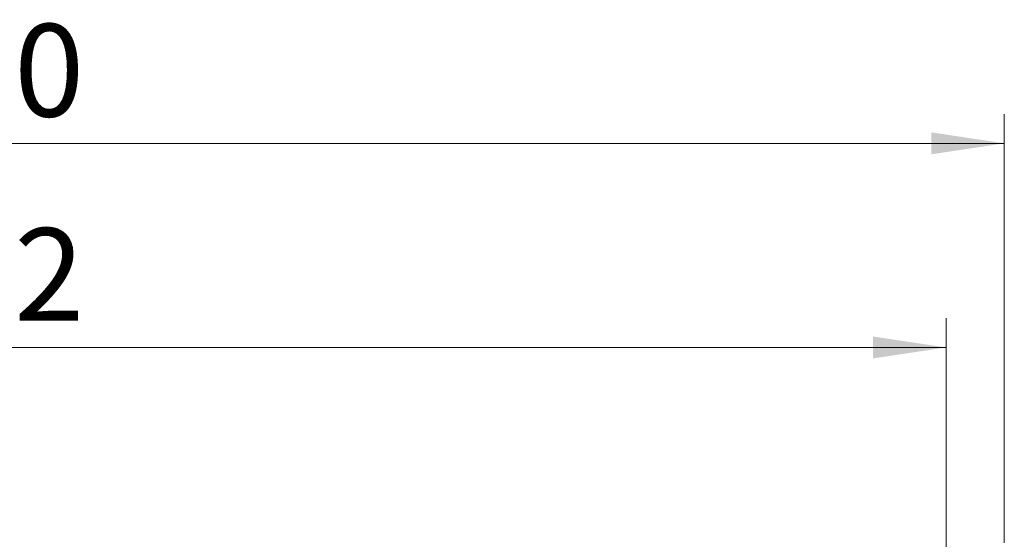
# Model space of a CAD drawing. Units: millimetres. Extents: x 0 to 420, y 0 to 297.
# Drawn here: x 142 to 176, y 227 to 245 of the extents above; entities that cross this region are included whole.
import ezdxf

# ---------------------------------------------------------------- set-up
doc = ezdxf.new("R2010")
doc.units = ezdxf.units.MM
doc.styles.add('SLDTEXTSTYLE0', font='TXT', dxfattribs={"width": 0.605})
doc.dimstyles.new('SLDDIMSTYLE0', dxfattribs={"dimtxt": 3.081982421875, "dimasz": 2.5, "dimexe": 0, "dimexo": 0.0625, "dimgap": 0.77049560546875, "dimtad": 1, "dimdec": 0, "dimlfac": 2, "dimrnd": 1e-09, "dimzin": 12, "dimdsep": 46, "dimtxsty": 'SLDTEXTSTYLE0', "dimsah": 1, "dimcen": 0.09, "dimadec": 0, "dimazin": 3, "dimtfac": 1, "dimtdec": 3, "dimtofl": 0, "dimtmove": 0, "dimatfit": 3, "dimfxl": 0, "dimfrac": 2, "dimtolj": 1, "dimtzin": 12, "dimarcsym": 0})

# ---------------------------------------------------------------- blocks, each defined once
blk = doc.blocks.new('_D_3')
at = {"color": 7, "linetype": 'Continuous', "lineweight": 0}
for p, q in [((102.755715817695, 226.2526415638847), (102.755715817695, 234.3526415638848)), ((173.7557158176934, 226.2526415638847), (173.7557158176934, 234.3526415638848)), ((102.755715817695, 233.3526415638848), (173.7557158176934, 233.3526415638848))]:
    blk.add_line(p, q, dxfattribs=at)
at = {"color": 7, "linetype": 'Continuous', "lineweight": 18}
for points in [[(102.755715817695, 233.3526415638848), (105.255715817695, 232.9776415638848), (105.255715817695, 233.7276415638848)], [(173.7557158176934, 233.3526415638848), (171.2557158176934, 233.7276415638848), (171.2557158176934, 232.9776415638848)]]:
    blk.add_solid(points, dxfattribs=at)
at = {"color": 7, "linetype": 'Continuous', "lineweight": 18, "char_height": 3.175, "attachment_point": 1, "style": 'SLDTEXTSTYLE0'}
for s, insert in [('%%c', (132.4797142115576, 237.4454316376608)), ('142', (136.9761610222204, 237.4454316376608))]:
    blk.add_mtext(s, dxfattribs=dict(at, insert=insert))
blk = doc.blocks.new('_D_4')
at = {"color": 7, "linetype": 'Continuous', "lineweight": 0}
for p, q in [((100.7557158176942, 226.6526415638846), (100.7557158176942, 241.3526415638848)), ((175.7557158176942, 226.6526415638846), (175.7557158176942, 241.3526415638848)), ((100.7557158176942, 240.3526415638848), (175.7557158176942, 240.3526415638848))]:
    blk.add_line(p, q, dxfattribs=at)
at = {"color": 7, "linetype": 'Continuous', "lineweight": 18}
for points in [[(100.7557158176942, 240.3526415638848), (103.2557158176942, 239.9776415638848), (103.2557158176942, 240.7276415638848)], [(175.7557158176942, 240.3526415638848), (173.2557158176942, 240.7276415638848), (173.2557158176942, 239.9776415638848)]]:
    blk.add_solid(points, dxfattribs=at)
at = {"color": 7, "linetype": 'Continuous', "lineweight": 18, "char_height": 3.175, "attachment_point": 1, "style": 'SLDTEXTSTYLE0'}
for s, insert in [('%%c', (132.4797142115576, 244.4454316376608)), ('150', (136.9761610222204, 244.4454316376608))]:
    blk.add_mtext(s, dxfattribs=dict(at, insert=insert))

msp = doc.modelspace()

# ---------------------------------------------------------------- dimensions: what is measured, and where the dimension line sits
at = {"color": 7, "linetype": 'Continuous', "lineweight": 18}
for base, p1, p2, picture, middle in [((175.7557158176942, 240.3526415638848), (100.7557158176942, 226.3526415638846), (175.7557158176942, 226.3526415638846), '_D_4', (138.2557158176942, 240.3526415638848)), ((173.7557158176934, 233.3526415638848), (102.755715817695, 225.9526415638846), (173.7557158176934, 225.9526415638846), '_D_3', (138.2557158176942, 233.3526415638848))]:
    dim = msp.add_linear_dim(base=base, p1=p1, p2=p2, text='%%c<>', dimstyle='SLDDIMSTYLE0', dxfattribs=at)
    dim.commit()
    dim.dimension.update_dxf_attribs({"geometry": picture, "text_midpoint": middle, "dimtype": 160})

doc.saveas('drawing.dxf')
